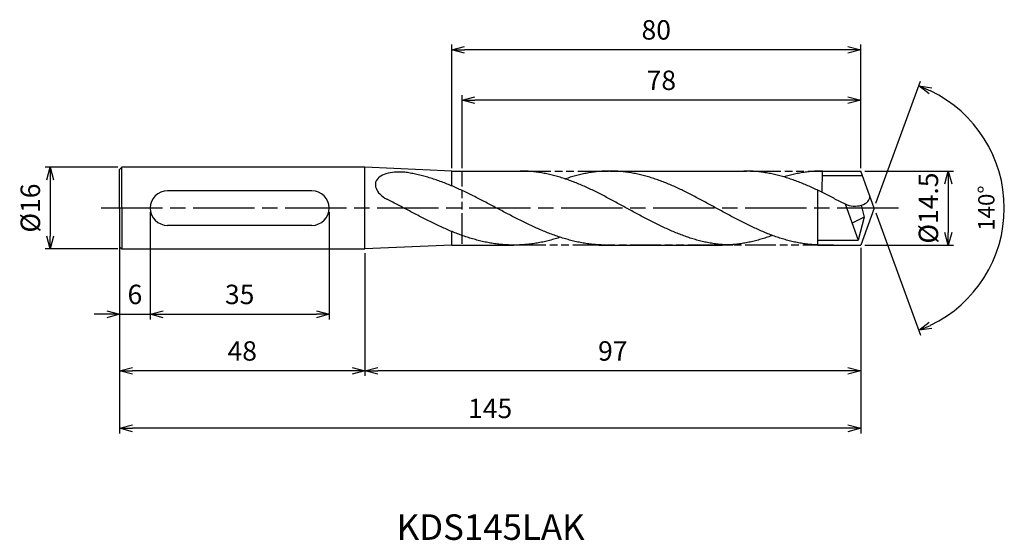
# Model space of a CAD drawing. Extents: x -167 to 25, y -65 to 37.
import ezdxf
from ezdxf.enums import TextEntityAlignment as Align

# ---------------------------------------------------------------- set-up
doc = ezdxf.new("R2010")
doc.units = 0
doc.linetypes.add('AM_ISO08W050', pattern=[18, 12, -1.5, 3, -1.5])
doc.linetypes.add('AM_ISO09W050', pattern=[22.5, 12, -1.5, 3, -1.5, 3, -1.5])
doc.layers.get('0').update_dxf_attribs({"linetype": 'CONTINUOUS'})
doc.layers.get('DEFPOINTS').update_dxf_attribs({"linetype": 'CONTINUOUS'})
for name, color, linetype in [('AM_0', 7, 'CONTINUOUS'), ('AM_11', 3, 'AM_ISO09W050'), ('AM_5', 3, 'CONTINUOUS'), ('AM_6', 2, 'CONTINUOUS'), ('AM_7', 4, 'AM_ISO08W050'), ('PV0001_1', 7, 'CONTINUOUS')]:
    doc.layers.add(name, color=color, linetype=linetype)
doc.styles.add('ASAMI', font='simplex.shx', dxfattribs={"bigfont": 'EXTFONT.SHX'})
doc.styles.get("Standard").update_dxf_attribs({"font": 'simplex.shx', "bigfont": 'EXTFONT.SHX'})
doc.dimstyles.new('AM_JIS$0', dxfattribs={"dimtxt": 3.8, "dimasz": 2.5, "dimexe": 1, "dimexo": 0.8, "dimgap": 1.5, "dimtad": 3, "dimzin": 9, "dimtxsty": 'STANDARD', "dimblk": 'OPEN30', "dimcen": 0, "dimclrd": 3, "dimclre": 3, "dimclrt": 2, "dimaunit": 1, "dimazin": 3, "dimtp": 0.1, "dimtm": 0.1, "dimtfac": 0.71, "dimtmove": 0, "dimatfit": 3})
doc.dimstyles.new('AM_JIS$2', dxfattribs={"dimtxt": 3.2, "dimasz": 2.5, "dimexe": 1, "dimexo": 1, "dimgap": 1.5, "dimtad": 3, "dimdec": 3, "dimtxsty": 'ASAMI', "dimblk": 'OPEN30', "dimcen": 0, "dimclrd": 256, "dimclre": 256, "dimclrt": 2, "dimazin": 3, "dimtp": 0.1, "dimtm": 0.1, "dimtfac": 0.71, "dimtdec": 3, "dimtmove": 0, "dimatfit": 3, "dimtzin": 0})

# ---------------------------------------------------------------- blocks, each defined once
blk = doc.blocks.new('_OPEN30')
at = {"color": 0}
for p, q in [((-1, 0.268), (0, 0)), ((0, 0), (-1, -0.268)), ((0, 0), (-1, 0))]:
    blk.add_line(p, q, dxfattribs=at)
blk = doc.blocks.new('*D8')
at = {"layer": 'AM_5'}
for p, q in [((0.34, 0.94), (9.05, 24.87)), ((0.34, -0.94), (9.05, -24.87))]:
    blk.add_line(p, q, dxfattribs=at)
blk.add_arc((0, 0), 25.46, 295.628, 64.372, dxfattribs=at)
at = {"layer": 'DEFPOINTS', "color": 0}
for p in [(-2.55, 7), (0, 0), (0, 0), (-2.55, -7), (23.38, -10.08)]:
    blk.add_point(p, dxfattribs=at)
at = {"layer": 'AM_5', "xscale": 2.5, "yscale": 2.5, "zscale": 2.5}
for p, rotation in [((8.71, 23.93), 157.1860145680908), ((8.71, -23.93), 202.8139854319097)]:
    blk.add_blockref('_OPEN30', p, dxfattribs=dict(at, rotation=rotation))
at = {"layer": 'AM_5', "color": 2, "insert": (22.36, 0), "char_height": 3.2, "attachment_point": 5, "rotation": 90, "style": 'ASAMI'}
blk.add_mtext('140°', dxfattribs=at)
blk = doc.blocks.new('*D9')
at = {"layer": 'AM_5', "color": 3}
for p, q in [((-148.01, 8), (-162.21, 8)), ((-161.21, 5.5), (-161.21, -5.5)), ((-148.01, -8), (-162.21, -8))]:
    blk.add_line(p, q, dxfattribs=at)
at = {"layer": 'DEFPOINTS', "color": 0}
for p in [(-147.21, 8), (-161.21, -8), (-147.21, -8)]:
    blk.add_point(p, dxfattribs=at)
at = {"layer": 'AM_5', "color": 3, "xscale": 2.5, "yscale": 2.5, "zscale": 2.5}
for p, rotation in [((-161.21, 8), 90.00000000000017), ((-161.21, -8), 270.0000000000001)]:
    blk.add_blockref('_OPEN30', p, dxfattribs=dict(at, rotation=rotation))
at = {"layer": 'AM_5', "color": 2, "insert": (-164.61, 0), "char_height": 3.8, "attachment_point": 5, "rotation": 90}
blk.add_mtext('%%C16', dxfattribs=at)
blk = doc.blocks.new('*D10')
at = {"layer": 'AM_5', "color": 3}
for p, q in [((-80.64, 7.8), (-80.64, 22.13)), ((-2.64, 7.8), (-2.64, 22.13)), ((-5.14, 21.13), (-78.14, 21.13))]:
    blk.add_line(p, q, dxfattribs=at)
at = {"layer": 'DEFPOINTS', "color": 0}
for p in [(-80.64, 21.13), (-80.64, 7), (-2.64, 7)]:
    blk.add_point(p, dxfattribs=at)
at = {"layer": 'AM_5', "color": 3, "xscale": 2.5, "yscale": 2.5, "zscale": 2.5, "rotation": 180.0000000000001}
blk.add_blockref('_OPEN30', (-80.64, 21.13), dxfattribs=at)
at = {"layer": 'AM_5', "color": 3, "xscale": 2.5, "yscale": 2.5, "zscale": 2.5}
blk.add_blockref('_OPEN30', (-2.64, 21.13), dxfattribs=at)
at = {"layer": 'AM_5', "color": 2, "insert": (-41.64, 24.53), "char_height": 3.8, "attachment_point": 5}
blk.add_mtext('78', dxfattribs=at)
blk = doc.blocks.new('*D11')
at = {"layer": 'AM_5', "color": 3}
for p, q in [((-82.64, 7.8), (-82.64, 32)), ((-5.14, 31), (-80.14, 31)), ((-2.64, 11.11), (-2.64, 32))]:
    blk.add_line(p, q, dxfattribs=at)
at = {"layer": 'DEFPOINTS', "color": 0}
for p in [(-82.64, 31), (-2.64, 10.31), (-82.64, 7)]:
    blk.add_point(p, dxfattribs=at)
at = {"layer": 'AM_5', "color": 3, "xscale": 2.5, "yscale": 2.5, "zscale": 2.5, "rotation": 180.0000000000001}
blk.add_blockref('_OPEN30', (-82.64, 31), dxfattribs=at)
at = {"layer": 'AM_5', "color": 3, "xscale": 2.5, "yscale": 2.5, "zscale": 2.5}
blk.add_blockref('_OPEN30', (-2.64, 31), dxfattribs=at)
at = {"layer": 'AM_5', "color": 2, "insert": (-42.64, 34.4), "char_height": 3.8, "attachment_point": 5}
blk.add_mtext('80', dxfattribs=at)
blk = doc.blocks.new('*D12')
at = {"layer": 'AM_5', "color": 3}
for p, q in [((-99.64, -8.8), (-99.64, -32.87)), ((-2.64, -7.8), (-2.64, -32.87)), ((-5.14, -31.87), (-97.14, -31.87))]:
    blk.add_line(p, q, dxfattribs=at)
at = {"layer": 'DEFPOINTS', "color": 0}
for p in [(-2.64, -7), (-99.64, -8), (-99.64, -31.87)]:
    blk.add_point(p, dxfattribs=at)
at = {"layer": 'AM_5', "color": 3, "xscale": 2.5, "yscale": 2.5, "zscale": 2.5, "rotation": 180.0000000000001}
blk.add_blockref('_OPEN30', (-99.64, -31.87), dxfattribs=at)
at = {"layer": 'AM_5', "color": 3, "xscale": 2.5, "yscale": 2.5, "zscale": 2.5}
blk.add_blockref('_OPEN30', (-2.64, -31.87), dxfattribs=at)
at = {"layer": 'AM_5', "color": 2, "insert": (-51.14, -28.47), "char_height": 3.8, "attachment_point": 5}
blk.add_mtext('97', dxfattribs=at)
blk = doc.blocks.new('*D13')
at = {"layer": 'AM_5', "color": 3}
for p, q in [((-147.64, -8.38), (-147.64, -32.87)), ((-99.64, -8.8), (-99.64, -32.87)), ((-102.14, -31.87), (-145.14, -31.87))]:
    blk.add_line(p, q, dxfattribs=at)
at = {"layer": 'DEFPOINTS', "color": 0}
for p in [(-147.64, -7.58), (-99.64, -8), (-147.64, -31.87)]:
    blk.add_point(p, dxfattribs=at)
at = {"layer": 'AM_5', "color": 3, "xscale": 2.5, "yscale": 2.5, "zscale": 2.5, "rotation": 180.0000000000001}
blk.add_blockref('_OPEN30', (-147.64, -31.87), dxfattribs=at)
at = {"layer": 'AM_5', "color": 3, "xscale": 2.5, "yscale": 2.5, "zscale": 2.5}
blk.add_blockref('_OPEN30', (-99.64, -31.87), dxfattribs=at)
at = {"layer": 'AM_5', "color": 2, "insert": (-123.64, -28.47), "char_height": 3.8, "attachment_point": 5}
blk.add_mtext('48', dxfattribs=at)
blk = doc.blocks.new('*D14')
at = {"layer": 'AM_5', "color": 3}
for p, q in [((-147.64, -8.38), (-147.64, -44.12)), ((-2.64, -7.8), (-2.64, -44.12)), ((-5.14, -43.12), (-145.14, -43.12))]:
    blk.add_line(p, q, dxfattribs=at)
at = {"layer": 'DEFPOINTS', "color": 0}
for p in [(-147.64, -7.58), (-2.64, -7), (-147.64, -43.12)]:
    blk.add_point(p, dxfattribs=at)
at = {"layer": 'AM_5', "color": 3, "xscale": 2.5, "yscale": 2.5, "zscale": 2.5, "rotation": 180.0000000000001}
blk.add_blockref('_OPEN30', (-147.64, -43.12), dxfattribs=at)
at = {"layer": 'AM_5', "color": 3, "xscale": 2.5, "yscale": 2.5, "zscale": 2.5}
blk.add_blockref('_OPEN30', (-2.64, -43.12), dxfattribs=at)
at = {"layer": 'AM_5', "color": 2, "insert": (-75.14, -39.72), "char_height": 3.8, "attachment_point": 5}
blk.add_mtext('145', dxfattribs=at)
blk = doc.blocks.new('*D15')
at = {"layer": 'AM_5', "color": 3}
for p, q in [((-147.64, -0.8), (-147.64, -21.8)), ((-141.64, -0.8), (-141.64, -21.8)), ((-150.14, -20.8), (-152.64, -20.8)), ((-147.64, -20.8), (-141.64, -20.8)), ((-139.14, -20.8), (-136.64, -20.8))]:
    blk.add_line(p, q, dxfattribs=at)
at = {"layer": 'DEFPOINTS', "color": 0}
for p in [(-147.64, 0), (-141.64, 0), (-141.64, -20.8)]:
    blk.add_point(p, dxfattribs=at)
at = {"layer": 'AM_5', "color": 3, "xscale": 2.5, "yscale": 2.5, "zscale": 2.5}
blk.add_blockref('_OPEN30', (-147.64, -20.8), dxfattribs=at)
at = {"layer": 'AM_5', "color": 3, "xscale": 2.5, "yscale": 2.5, "zscale": 2.5, "rotation": 180.0000000000001}
blk.add_blockref('_OPEN30', (-141.64, -20.8), dxfattribs=at)
at = {"layer": 'AM_5', "color": 2, "insert": (-144.64, -17.4), "char_height": 3.8, "attachment_point": 5}
blk.add_mtext('6', dxfattribs=at)
blk = doc.blocks.new('*D16')
at = {"layer": 'AM_5', "color": 3}
for p, q in [((-141.64, -0.8), (-141.64, -21.8)), ((-106.64, -0.8), (-106.64, -21.8)), ((-139.14, -20.8), (-109.14, -20.8))]:
    blk.add_line(p, q, dxfattribs=at)
at = {"layer": 'DEFPOINTS', "color": 0}
for p in [(-141.64, 0), (-106.64, 0), (-106.64, -20.8)]:
    blk.add_point(p, dxfattribs=at)
at = {"layer": 'AM_5', "color": 3, "xscale": 2.5, "yscale": 2.5, "zscale": 2.5, "rotation": 180.0000000000001}
blk.add_blockref('_OPEN30', (-141.64, -20.8), dxfattribs=at)
at = {"layer": 'AM_5', "color": 3, "xscale": 2.5, "yscale": 2.5, "zscale": 2.5}
blk.add_blockref('_OPEN30', (-106.64, -20.8), dxfattribs=at)
at = {"layer": 'AM_5', "color": 2, "insert": (-124.14, -17.4), "char_height": 3.8, "attachment_point": 5}
blk.add_mtext('35', dxfattribs=at)
blk = doc.blocks.new('*D17')
at = {"layer": 'AM_5', "color": 3}
for p, q in [((-1.84, 7.25), (15.5, 7.25)), ((14.5, 4.75), (14.5, -4.75)), ((-1.84, -7.25), (15.5, -7.25))]:
    blk.add_line(p, q, dxfattribs=at)
at = {"layer": 'DEFPOINTS', "color": 0}
for p in [(-2.64, 7.25), (-2.64, -7.25), (14.5, -7.25)]:
    blk.add_point(p, dxfattribs=at)
at = {"layer": 'AM_5', "color": 3, "xscale": 2.5, "yscale": 2.5, "zscale": 2.5}
for p, rotation in [((14.5, 7.25), 90.00000000000017), ((14.5, -7.25), 270.0000000000001)]:
    blk.add_blockref('_OPEN30', p, dxfattribs=dict(at, rotation=rotation))
at = {"layer": 'AM_5', "color": 2, "insert": (11.1, 0), "char_height": 3.8, "attachment_point": 5, "rotation": 90}
blk.add_mtext('%%C14.5', dxfattribs=at)

msp = doc.modelspace()

# ---------------------------------------------------------------- linework, layer by layer
at = {"layer": 'AM_0'}
for p, q in [((-10.167, 3.0637), (-10.1096, 7.25)), ((-110.0207, 3.3819), (-138.2568, 3.3819)), ((-11.0388, -7.2343), (-11.0388, 3.4843)), ((-2.5745, 0.543), (-1.9798, -1.7941)), ((-1.9798, -1.7941), (-4.3335, -2.9261)), ((-110.0207, -3.3819), (-138.2568, -3.3819)), ((-82.6388, -7.25), (-70.4937, -7.25))]:
    msp.add_line(p, q, dxfattribs=at)
for centre, start, end in [((-138.2568, 0), 90, 270), ((-110.0207, 0), 270, 90)]:
    msp.add_arc(centre, 3.3819, start, end, dxfattribs=at)
msp.add_ellipse((-3.9492, 2.4088), major_axis=(-3.0926, 0.2546), ratio=0.64876834, start_param=1.03183683, end_param=3.21902768, dxfattribs=at)
msp.add_open_spline([(-92.1019, 7.0442), (-93.2657, 7.0557), (-94.941, 7.0722), (-96.821, 6.205), (-97.986, 4.7713), (-97.0247, 2.7434), (-95.8489, 2.0217), (-95.3635, 1.7238)], degree=3, knots=[0, 0, 0, 0, 3.43194539, 4.94034332, 6.10023897, 8.56434091, 10.29649934, 10.29649934, 10.29649934, 10.29649934], dxfattribs=at)
at = {"layer": 'AM_11', "ltscale": 0.5}
for p, q in [((-80.6388, -7.0275), (-80.6388, 7.25)), ((-69.2313, 7.25), (-10.1196, 7.25)), ((-7.9591, -7.25), (-70.4027, -7.25))]:
    msp.add_line(p, q, dxfattribs=at)
at = {"layer": 'AM_7'}
msp.add_line((4.7454, 0), (-151.5046, 0), dxfattribs=at)
at = {"layer": 'PV0001_1', "linetype": 'CONTINUOUS', "ltscale": 0.5}
for p, q in [((-147.6387, 7.5757), (-147.2145, 7.9999)), ((-147.2145, 0), (-147.2145, 8)), ((-82.6388, 7.25), (-99.6388, 8)), ((-147.6388, 0), (-147.6388, 7.5758)), ((-82.5478, 7.25), (-68.1744, 7.25)), ((-51.697, 7.25), (-25.5004, 7.25)), ((-2.2977, 6.2833), (-10.1223, 6.2833)), ((-10.1096, 7.25), (-2.6388, 7.25)), ((0, 0), (-2.6388, 7.25)), ((-7.7394, 1.8327), (-5.6782, 0.8176)), ((-5.6782, 0.8176), (-3.1356, -6.2614)), ((-147.6388, 0), (-147.6388, -7.5758)), ((-147.2145, 0), (-147.2145, -8)), ((-1.9798, -1.7941), (-3.1356, -6.2614)), ((0, 0), (-2.6388, -7.25)), ((-147.6387, -7.5757), (-147.2145, -8)), ((-82.6388, -7.25), (-99.6388, -8)), ((-53.8505, -7.25), (-29.7125, -7.25)), ((-11.0388, -6.2614), (-3.1356, -6.2614)), ((-11.0388, -7.25), (-2.6388, -7.25))]:
    msp.add_line(p, q, dxfattribs=at)
at = {"layer": 'PV0001_1', "linetype": 'CONTINUOUS'}
for p, q in [((-99.6388, 8), (-147.2145, 8)), ((-99.6388, -8), (-99.6388, 8)), ((-82.6388, 4.3352), (-82.6388, 7.25)), ((-82.6388, -7.25), (-82.6388, -4.575)), ((-147.2145, -8), (-99.6388, -8))]:
    msp.add_line(p, q, dxfattribs=at)
for points, knots in [([(-52.3499, -7.25), (-52.7085, -7.2457), (-53.4262, -7.2371), (-54.5025, -7.1675), (-55.5787, -7.0568), (-56.6548, -6.9018), (-57.7309, -6.7044), (-58.8069, -6.4656), (-59.8828, -6.1869), (-60.9585, -5.8701), (-62.0342, -5.5172), (-63.1098, -5.1302), (-64.1852, -4.7117), (-65.2606, -4.2642), (-66.3358, -3.7904), (-67.411, -3.2933), (-68.4862, -2.776), (-69.5613, -2.2415), (-70.6363, -1.6933), (-71.7113, -1.1347), (-72.7863, -0.5691), (-73.8613, 0), (-74.9362, 0.5691), (-76.0112, 1.1347), (-77.0862, 1.6933), (-78.1613, 2.2415), (-79.2364, 2.776), (-80.3115, 3.2933), (-81.3867, 3.7904), (-82.462, 4.2642), (-83.5373, 4.7117), (-84.6128, 5.1302), (-85.6883, 5.5172), (-86.764, 5.8701), (-87.8398, 6.1869), (-88.9156, 6.4656), (-89.9916, 6.7044), (-91.0591, 6.9002), (-91.7693, 7.0028), (-92.1198, 7.0465)], [0, 0, 0, 0, 1.01074368, 2.02283358, 3.03757896, 4.05621275, 5.079857, 6.10950024, 7.14596132, 8.18989524, 9.2417178, 10.30168407, 11.36983448, 12.4460049, 13.52984295, 14.62081576, 15.7182257, 16.82123174, 17.9288686, 19.04006889, 20.15368797, 21.26852814, 22.38336993, 23.4969874, 24.60818769, 25.71582455, 26.81883758, 27.91624752, 29.00722034, 30.09105839, 31.16722881, 32.23537921, 33.29534549, 34.34716804, 35.39108719, 36.42754827, 37.45720575, 38.48085062, 39.4748661, 39.4748661, 39.4748661, 39.4748661]), ([(-27.6539, -7.25), (-28.0005, -7.2457), (-28.694, -7.2371), (-29.7341, -7.1675), (-30.7742, -7.0568), (-31.8142, -6.9018), (-32.8541, -6.7044), (-33.894, -6.4656), (-34.9337, -6.1869), (-35.9733, -5.8701), (-37.0128, -5.5172), (-38.0523, -5.1302), (-39.0916, -4.7117), (-40.1308, -4.2642), (-41.17, -3.7904), (-42.2091, -3.2933), (-43.2481, -2.776), (-44.2871, -2.2415), (-45.326, -1.6933), (-46.3649, -1.1347), (-47.4038, -0.5691), (-48.4426, 0), (-49.4815, 0.5691), (-50.5204, 1.1347), (-51.5593, 1.6933), (-52.5982, 2.2415), (-53.6372, 2.776), (-54.6762, 3.2933), (-55.7153, 3.7904), (-56.7544, 4.2642), (-57.7937, 4.7117), (-58.833, 5.1302), (-59.8724, 5.5172), (-60.9119, 5.8701), (-61.9516, 6.1869), (-62.9913, 6.4656), (-64.0311, 6.7044), (-65.0711, 6.9018), (-66.111, 7.0567), (-67.1511, 7.168), (-68.1912, 7.2351), (-68.8848, 7.25), (-69.2313, 7.25)], [0, 0, 0, 0, 1.01074368, 2.02283358, 3.03757896, 4.05621275, 5.079857, 6.10950024, 7.14596132, 8.18989524, 9.2417178, 10.30168407, 11.36983448, 12.4460049, 13.52984295, 14.62081576, 15.7182257, 16.82123174, 17.9288686, 19.04006889, 20.15368797, 21.26852814, 22.38336993, 23.4969874, 24.60818769, 25.71582455, 26.81883758, 27.91624752, 29.00722034, 30.09105839, 31.16722881, 32.23537921, 33.29534549, 34.34716804, 35.39108719, 36.42754827, 37.45720575, 38.48085062, 39.49948441, 40.51422944, 41.52631975, 42.53706337, 42.53706337, 42.53706337, 42.53706337]), ([(-11.0388, -7.232), (-11.0789, -7.2307), (-11.4658, -7.2166), (-12.1998, -7.1675), (-13.2399, -7.0568), (-14.2799, -6.9018), (-15.3198, -6.7044), (-16.3597, -6.4656), (-17.3994, -6.1869), (-18.439, -5.8701), (-19.4786, -5.5172), (-20.518, -5.1302), (-21.5573, -4.7117), (-22.5965, -4.2642), (-23.6357, -3.7904), (-24.6748, -3.2933), (-25.7138, -2.776), (-26.7528, -2.2415), (-27.7917, -1.6933), (-28.8306, -1.1347), (-29.8695, -0.5691), (-30.9083, 0), (-31.9472, 0.5691), (-32.9861, 1.1347), (-34.025, 1.6933), (-35.0639, 2.2415), (-36.1029, 2.776), (-37.1419, 3.2933), (-38.181, 3.7904), (-39.2201, 4.2642), (-40.2594, 4.7117), (-41.2987, 5.1302), (-42.3381, 5.5172), (-43.3776, 5.8701), (-44.4173, 6.1869), (-45.457, 6.4656), (-46.4968, 6.7044), (-47.5368, 6.9018), (-48.5768, 7.0567), (-49.6168, 7.168), (-50.6569, 7.2351), (-51.6971, 7.2575), (-52.7372, 7.2351), (-53.7773, 7.168), (-54.8173, 7.0567), (-55.8573, 6.9018), (-56.8973, 6.7044), (-57.9371, 6.4656), (-58.9296, 6.1996), (-59.5735, 6.005), (-60.4008, 5.6951)], [0.89375969, 0.89375969, 0.89375969, 0.89375969, 1.01074368, 2.02283358, 3.03757896, 4.05621275, 5.079857, 6.10950024, 7.14596132, 8.18989524, 9.2417178, 10.30168407, 11.36983448, 12.4460049, 13.52984295, 14.62081576, 15.7182257, 16.82123174, 17.9288686, 19.04006889, 20.15368797, 21.26852814, 22.38336993, 23.4969874, 24.60818769, 25.71582455, 26.81883758, 27.91624752, 29.00722034, 30.09105839, 31.16722881, 32.23537921, 33.29534549, 34.34716804, 35.39108719, 36.42754827, 37.45720575, 38.48085062, 39.49948441, 40.51422944, 41.52631975, 42.53706337, 43.54780698, 44.55989729, 45.57464233, 46.59327611, 47.61692098, 48.64656349, 49.68302457, 50.5855722, 50.5855722, 50.5855722, 50.5855722]), ([(-7.7394, 1.8327), (-7.753, 1.8398), (-8.114, 2.028), (-8.8223, 2.3935), (-9.8661, 2.9184), (-10.9098, 3.4263), (-11.9534, 3.9139), (-12.9968, 4.3781), (-14.0401, 4.8162), (-15.0832, 5.2252), (-16.1261, 5.6026), (-17.1688, 5.9461), (-18.2112, 6.2534), (-19.2535, 6.5225), (-20.2955, 6.7518), (-21.3371, 6.9398), (-22.3785, 7.0852), (-23.4195, 7.187), (-24.4602, 7.2445), (-25.1539, 7.2532), (-25.5004, 7.25)], [24.56499986, 24.56499986, 24.56499986, 24.56499986, 24.60818769, 25.71582455, 26.81883758, 27.91624752, 29.00722034, 30.09105839, 31.16722881, 32.23537921, 33.29534549, 34.34716804, 35.39108719, 36.42754827, 37.45720575, 38.48085062, 39.49948441, 40.51422944, 41.52631975, 42.53706337, 42.53706337, 42.53706337, 42.53706337]), ([(-70.4937, -7.25), (-70.8523, -7.2457), (-71.57, -7.2371), (-72.6463, -7.1675), (-73.7225, -7.0568), (-74.7986, -6.9018), (-75.8747, -6.7044), (-76.9507, -6.4656), (-78.0265, -6.1869), (-79.1023, -5.8701), (-80.178, -5.5172), (-81.2535, -5.1302), (-82.329, -4.7117), (-83.4043, -4.2642), (-84.4796, -3.7904), (-85.5548, -3.2933), (-86.63, -2.776), (-87.705, -2.2415), (-88.7801, -1.6933), (-89.8551, -1.1347), (-90.9301, -0.5691), (-92.005, 0), (-93.08, 0.5691), (-94.155, 1.1347), (-94.9198, 1.5321), (-95.3261, 1.741), (-95.3733, 1.7652)], [0, 0, 0, 0, 1.01074368, 2.02283358, 3.03757896, 4.05621275, 5.079857, 6.10950024, 7.14596132, 8.18989524, 9.2417178, 10.30168407, 11.36983448, 12.4460049, 13.52984295, 14.62081576, 15.7182257, 16.82123174, 17.9288686, 19.04006889, 20.15368797, 21.26852814, 22.38336993, 23.4969874, 24.60818769, 24.75415722, 24.75415722, 24.75415722, 24.75415722]), ([(-61.4212, -5.7168), (-61.5769, -5.7674), (-62.0897, -5.9301), (-62.9609, -6.187), (-64.0368, -6.4656), (-65.1127, -6.7044), (-66.1888, -6.9018), (-67.265, -7.0567), (-68.3412, -7.168), (-69.4174, -7.235), (-70.1351, -7.25), (-70.4937, -7.25)], [2.62583985, 2.62583985, 2.62583985, 2.62583985, 3.08237184, 4.12629099, 5.16275207, 6.19239531, 7.21603956, 8.23468849, 9.24943387, 10.26152376, 11.27226745, 11.27226745, 11.27226745, 11.27226745]), ([(-19.9153, -5.3507), (-20.0625, -5.4058), (-20.554, -5.5864), (-21.3932, -5.8698), (-22.4327, -6.187), (-23.4725, -6.4656), (-24.5123, -6.7044), (-25.5522, -6.9018), (-26.5922, -7.0567), (-27.6323, -7.168), (-28.6724, -7.235), (-29.366, -7.25), (-29.7125, -7.25)], [1.58001996, 1.58001996, 1.58001996, 1.58001996, 2.03054929, 3.08237184, 4.12629099, 5.16275207, 6.19239531, 7.21603956, 8.23468849, 9.24943387, 10.26152376, 11.27226745, 11.27226745, 11.27226745, 11.27226745])]:
    msp.add_open_spline(points, degree=3, knots=knots, dxfattribs=at)
at = {"layer": 'PV0001_1', "linetype": 'CONTINUOUS', "ltscale": 0.5}
msp.add_open_spline([(-10.1196, 7.25), (-10.4661, 7.25), (-11.1597, 7.2351), (-12.1998, 7.168), (-13.2399, 7.0567), (-14.2799, 6.9018), (-15.3198, 6.7044), (-16.3597, 6.4656), (-17.1476, 6.2544), (-17.5894, 6.1257), (-17.6861, 6.097)], degree=3, knots=[0, 0, 0, 0, 1.01074361, 2.02283392, 3.03757896, 4.05621275, 5.07985761, 6.10950012, 7.1459612, 7.43685598, 7.43685598, 7.43685598, 7.43685598], dxfattribs=at)

# ---------------------------------------------------------------- texts
at = {"layer": 'AM_6'}
msp.add_text('KDS145LAK', height=5, dxfattribs=at).set_placement((-75.0478, -63.1155), align=Align.MIDDLE)

# ---------------------------------------------------------------- dimensions: what is measured, and where the dimension line sits
at = {"layer": 'AM_5'}
for base, p1, p2, angle, picture, middle in [((-82.6388, 30.9979), (-2.6388, 10.3052), (-82.6388, 7), 180, '*D11', (-42.6388, 34.3979)), ((-80.6388, 21.1298), (-2.6388, 7), (-80.6388, 7), 180, '*D10', (-41.6388, 24.5298)), ((-106.6388, -20.8012), (-141.6388, 0), (-106.6388, 0), 0, '*D16', (-124.1388, -17.4012)), ((-147.6388, -43.1155), (-2.6388, -7), (-147.6388, -7.5758), 0, '*D14', (-75.1388, -39.7155)), ((-147.6388, -31.8691), (-99.6388, -8), (-147.6388, -7.5758), 0, '*D13', (-123.6388, -28.4691)), ((-99.6388, -31.8691), (-2.6388, -7), (-99.6388, -8), 0, '*D12', (-51.1388, -28.4691))]:
    dim = msp.add_linear_dim(base=base, p1=p1, p2=p2, angle=angle, dimstyle='AM_JIS$0', override={"dimdec": 3}, dxfattribs=at)
    dim.commit()
    dim.dimension.update_dxf_attribs({"geometry": picture, "text_midpoint": middle})
dim = msp.add_angular_dim_2l(base=(23.3792, -10.0848), line1=((0, 0), (-2.5478, 7)), line2=((0, 0), (-2.5478, -7)), dimstyle='AM_JIS$2', override={"dimadec": 3}, dxfattribs=at)
dim.commit()
dim.dimension.update_dxf_attribs({"geometry": '*D8', "text_midpoint": (22.3616, 0)})
dim = msp.add_linear_dim(base=(-161.2145, -8), p1=(-147.2145, 7.9999), p2=(-147.2145, -8), angle=270, text='%%C<>', dimstyle='AM_JIS$0', override={"dimdec": 3}, dxfattribs=at)
dim.commit()
dim.dimension.update_dxf_attribs({"geometry": '*D9', "text_midpoint": (-164.6145, 0)})
dim = msp.add_linear_dim(base=(14.4957, -7.25), p1=(-2.6388, 7.25), p2=(-2.6388, -7.25), angle=90, text='%%C<>', dimstyle='AM_JIS$0', override={"dimdec": 3}, dxfattribs=at)
dim.commit()
dim.dimension.update_dxf_attribs({"geometry": '*D17', "text_midpoint": (14.4957, 0), "dimtype": 160})
dim = msp.add_linear_dim(base=(-141.6388, -20.8012), p1=(-147.6388, 0), p2=(-141.6388, 0), angle=0, dimstyle='AM_JIS$0', override={"dimdec": 3}, dxfattribs=at)
dim.commit()
dim.dimension.update_dxf_attribs({"geometry": '*D15', "text_midpoint": (-144.6388, -20.8012), "dimtype": 160})

doc.saveas('drawing.dxf')
